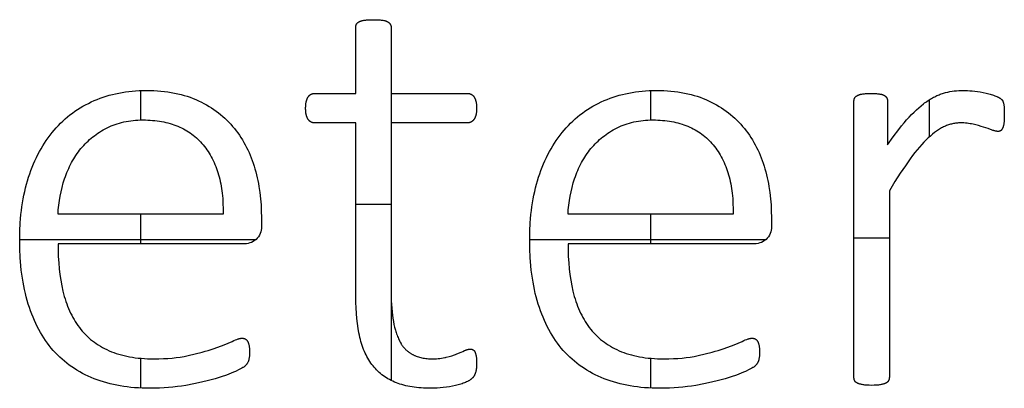
# Model space of a CAD drawing. Extents: x 8076 to 9265, y 828 to 1669.
# Drawn here: x 8615 to 8664, y 1593 to 1611 of the extents above; entities that cross this region are included whole.
import ezdxf

# ---------------------------------------------------------------- set-up
doc = ezdxf.new("R2010")
doc.units = 0
doc.layers.add('STANDARD', color=7, linetype='CONTINUOUS')

msp = doc.modelspace()

# ---------------------------------------------------------------- linework, layer by layer
at = {"layer": 'STANDARD'}
for p, q in [((8620.931, 1607.533), (8620.931, 1606.066)), ((8633.431, 1607.391), (8633.431, 1605.921)), ((8646.372, 1607.533), (8646.372, 1606.066)), ((8660.269, 1607.067), (8660.269, 1605.213)), ((8631.666, 1601.876), (8633.431, 1601.876)), ((8625.049, 1601.362), (8616.813, 1601.362)), ((8620.931, 1601.362), (8620.931, 1599.891)), ((8650.49, 1601.362), (8642.254, 1601.362)), ((8646.372, 1601.362), (8646.372, 1599.891)), ((8614.902, 1600.112), (8626.696, 1600.112)), ((8640.343, 1600.112), (8652.137, 1600.112)), ((8656.519, 1600.185), (8658.284, 1600.185)), ((8633.431, 1597.43), (8633.431, 1593.077)), ((8620.931, 1594.184), (8620.931, 1592.696)), ((8646.372, 1594.184), (8646.372, 1592.696))]:
    msp.add_line(p, q, dxfattribs=at)
for points in [[(8631.666, 1607.391), (8631.666, 1610.682), (8631.666, 1610.693), (8631.667, 1610.704), (8631.668, 1610.715), (8631.669, 1610.725), (8631.67, 1610.736), (8631.671, 1610.747), (8631.673, 1610.757), (8631.675, 1610.767), (8631.678, 1610.777), (8631.681, 1610.787), (8631.684, 1610.797), (8631.687, 1610.807), (8631.691, 1610.817), (8631.694, 1610.826), (8631.699, 1610.835), (8631.703, 1610.845), (8631.705, 1610.849), (8631.708, 1610.854), (8631.711, 1610.858), (8631.713, 1610.863), (8631.716, 1610.867), (8631.719, 1610.872), (8631.722, 1610.876), (8631.726, 1610.88), (8631.729, 1610.884), (8631.733, 1610.889), (8631.736, 1610.893), (8631.74, 1610.897), (8631.744, 1610.901), (8631.748, 1610.905), (8631.752, 1610.909), (8631.757, 1610.913), (8631.761, 1610.917), (8631.766, 1610.921), (8631.771, 1610.925), (8631.775, 1610.929), (8631.78, 1610.932), (8631.786, 1610.936), (8631.796, 1610.943), (8631.808, 1610.951), (8631.819, 1610.958), (8631.832, 1610.964), (8631.844, 1610.971), (8631.858, 1610.978), (8631.871, 1610.984), (8631.886, 1610.99), (8631.901, 1610.996), (8631.916, 1611.001), (8631.932, 1611.006), (8631.948, 1611.011), (8631.965, 1611.016), (8631.983, 1611.021), (8632.001, 1611.025), (8632.019, 1611.029), (8632.038, 1611.033), (8632.077, 1611.04), (8632.119, 1611.046), (8632.163, 1611.051), (8632.209, 1611.055), (8632.31, 1611.062), (8632.421, 1611.066), (8632.542, 1611.068), (8632.669, 1611.066), (8632.784, 1611.062), (8632.887, 1611.055), (8632.934, 1611.051), (8632.978, 1611.046), (8633.02, 1611.04), (8633.059, 1611.033), (8633.077, 1611.029), (8633.095, 1611.025), (8633.113, 1611.021), (8633.13, 1611.016), (8633.146, 1611.011), (8633.162, 1611.006), (8633.177, 1611.001), (8633.192, 1610.996), (8633.206, 1610.99), (8633.22, 1610.984), (8633.232, 1610.978), (8633.245, 1610.971), (8633.257, 1610.964), (8633.268, 1610.958), (8633.279, 1610.951), (8633.29, 1610.943), (8633.3, 1610.936), (8633.31, 1610.929), (8633.319, 1610.921), (8633.328, 1610.913), (8633.337, 1610.905), (8633.345, 1610.897), (8633.349, 1610.893), (8633.353, 1610.889), (8633.357, 1610.884), (8633.361, 1610.88), (8633.364, 1610.876), (8633.368, 1610.872), (8633.371, 1610.867), (8633.374, 1610.863), (8633.377, 1610.858), (8633.38, 1610.854), (8633.383, 1610.849), (8633.386, 1610.845), (8633.392, 1610.835), (8633.397, 1610.826), (8633.401, 1610.817), (8633.404, 1610.812), (8633.406, 1610.807), (8633.408, 1610.802), (8633.41, 1610.797), (8633.412, 1610.792), (8633.413, 1610.787), (8633.415, 1610.782), (8633.417, 1610.777), (8633.418, 1610.772), (8633.42, 1610.767), (8633.421, 1610.762), (8633.422, 1610.757), (8633.425, 1610.747), (8633.427, 1610.736), (8633.428, 1610.725), (8633.429, 1610.715), (8633.43, 1610.704), (8633.431, 1610.693), (8633.431, 1610.682), (8633.431, 1607.391)], [(8616.813, 1599.891), (8616.817, 1599.569), (8616.829, 1599.254), (8616.848, 1598.947), (8616.875, 1598.648), (8616.91, 1598.357), (8616.952, 1598.073), (8617.002, 1597.797), (8617.06, 1597.529), (8617.092, 1597.398), (8617.127, 1597.269), (8617.164, 1597.143), (8617.204, 1597.019), (8617.246, 1596.898), (8617.291, 1596.779), (8617.338, 1596.662), (8617.388, 1596.548), (8617.44, 1596.436), (8617.495, 1596.326), (8617.553, 1596.219), (8617.612, 1596.114), (8617.675, 1596.012), (8617.74, 1595.911), (8617.807, 1595.814), (8617.877, 1595.718), (8617.95, 1595.625), (8618.025, 1595.535), (8618.103, 1595.448), (8618.184, 1595.363), (8618.267, 1595.281), (8618.353, 1595.202), (8618.442, 1595.126), (8618.533, 1595.052), (8618.627, 1594.981), (8618.724, 1594.913), (8618.823, 1594.847), (8618.925, 1594.784), (8619.03, 1594.724), (8619.137, 1594.667), (8619.248, 1594.612), (8619.36, 1594.56), (8619.476, 1594.511), (8619.595, 1594.465), (8619.718, 1594.423), (8619.843, 1594.383), (8619.972, 1594.347), (8620.105, 1594.314), (8620.24, 1594.284), (8620.379, 1594.257), (8620.521, 1594.233), (8620.667, 1594.213), (8620.816, 1594.195), (8620.968, 1594.181), (8621.123, 1594.17), (8621.282, 1594.162), (8621.444, 1594.157), (8621.609, 1594.156), (8621.841, 1594.158), (8622.068, 1594.166), (8622.288, 1594.178), (8622.503, 1594.196), (8622.711, 1594.218), (8622.913, 1594.246), (8623.11, 1594.278), (8623.3, 1594.316), (8623.662, 1594.398), (8623.999, 1594.484), (8624.157, 1594.529), (8624.31, 1594.575), (8624.456, 1594.622), (8624.596, 1594.671), (8625.094, 1594.857), (8625.307, 1594.943), (8625.496, 1595.026), (8625.581, 1595.063), (8625.659, 1595.095), (8625.731, 1595.123), (8625.765, 1595.135), (8625.797, 1595.145), (8625.828, 1595.155), (8625.857, 1595.163), (8625.884, 1595.17), (8625.91, 1595.175), (8625.923, 1595.178), (8625.934, 1595.18), (8625.946, 1595.181), (8625.957, 1595.183), (8625.968, 1595.184), (8625.978, 1595.185), (8625.988, 1595.185), (8625.998, 1595.185), (8626.009, 1595.185), (8626.02, 1595.185), (8626.031, 1595.184), (8626.041, 1595.183), (8626.052, 1595.181), (8626.063, 1595.179), (8626.073, 1595.177), (8626.083, 1595.175), (8626.094, 1595.172), (8626.104, 1595.169), (8626.114, 1595.165), (8626.124, 1595.161), (8626.133, 1595.157), (8626.143, 1595.153), (8626.152, 1595.148), (8626.162, 1595.143), (8626.167, 1595.14), (8626.171, 1595.137), (8626.176, 1595.134), (8626.18, 1595.131), (8626.184, 1595.128), (8626.189, 1595.125), (8626.193, 1595.122), (8626.197, 1595.118), (8626.202, 1595.115), (8626.206, 1595.111), (8626.21, 1595.108), (8626.214, 1595.104), (8626.218, 1595.1), (8626.222, 1595.096), (8626.225, 1595.092), (8626.229, 1595.088), (8626.233, 1595.084), (8626.236, 1595.08), (8626.24, 1595.075), (8626.244, 1595.071), (8626.247, 1595.066), (8626.25, 1595.061), (8626.257, 1595.052), (8626.264, 1595.042), (8626.27, 1595.031), (8626.276, 1595.021), (8626.281, 1595.009), (8626.287, 1594.998), (8626.292, 1594.986), (8626.297, 1594.974), (8626.302, 1594.961), (8626.307, 1594.948), (8626.312, 1594.934), (8626.316, 1594.921), (8626.321, 1594.906), (8626.329, 1594.877), (8626.336, 1594.846), (8626.343, 1594.813), (8626.349, 1594.779), (8626.355, 1594.742), (8626.359, 1594.704), (8626.363, 1594.664), (8626.366, 1594.621), (8626.369, 1594.576), (8626.371, 1594.529), (8626.372, 1594.429), (8626.372, 1594.405), (8626.371, 1594.38), (8626.37, 1594.356), (8626.368, 1594.332), (8626.366, 1594.309), (8626.364, 1594.286), (8626.361, 1594.263), (8626.357, 1594.24), (8626.349, 1594.195), (8626.34, 1594.152), (8626.33, 1594.111), (8626.325, 1594.091), (8626.319, 1594.072), (8626.316, 1594.062), (8626.313, 1594.053), (8626.31, 1594.043), (8626.306, 1594.034), (8626.303, 1594.025), (8626.299, 1594.015), (8626.295, 1594.006), (8626.291, 1593.997), (8626.282, 1593.978), (8626.273, 1593.96), (8626.262, 1593.943), (8626.251, 1593.925), (8626.246, 1593.916), (8626.24, 1593.907), (8626.234, 1593.899), (8626.227, 1593.89), (8626.214, 1593.872), (8626.199, 1593.855), (8626.184, 1593.837), (8626.167, 1593.82), (8626.15, 1593.802), (8626.132, 1593.785), (8626.13, 1593.783), (8626.127, 1593.78), (8626.121, 1593.776), (8626.115, 1593.771), (8626.108, 1593.765), (8626.101, 1593.76), (8626.093, 1593.754), (8626.075, 1593.743), (8626.055, 1593.73), (8626.032, 1593.716), (8625.979, 1593.686), (8625.916, 1593.653), (8625.843, 1593.616), (8625.668, 1593.531), (8625.567, 1593.485), (8625.458, 1593.439), (8625.342, 1593.393), (8625.219, 1593.347), (8624.949, 1593.255), (8624.65, 1593.163), (8624.323, 1593.074), (8623.971, 1592.989), (8623.593, 1592.908), (8623.19, 1592.832), (8622.98, 1592.798), (8622.766, 1592.768), (8622.548, 1592.743), (8622.326, 1592.722), (8622.101, 1592.706), (8621.871, 1592.694), (8621.637, 1592.688), (8621.4, 1592.685), (8621.205, 1592.687), (8621.012, 1592.693), (8620.823, 1592.702), (8620.636, 1592.715), (8620.452, 1592.732), (8620.271, 1592.752), (8620.093, 1592.777), (8619.918, 1592.805), (8619.745, 1592.836), (8619.575, 1592.872), (8619.408, 1592.911), (8619.244, 1592.954), (8619.082, 1593.001), (8618.924, 1593.051), (8618.768, 1593.105), (8618.615, 1593.163), (8618.465, 1593.225), (8618.318, 1593.29), (8618.174, 1593.358), (8618.033, 1593.431), (8617.895, 1593.506), (8617.76, 1593.586), (8617.628, 1593.668), (8617.499, 1593.755), (8617.373, 1593.845), (8617.25, 1593.938), (8617.131, 1594.035), (8617.014, 1594.136), (8616.9, 1594.24), (8616.79, 1594.348), (8616.682, 1594.459), (8616.578, 1594.574), (8616.476, 1594.692), (8616.378, 1594.814), (8616.283, 1594.94), (8616.191, 1595.068), (8616.102, 1595.201), (8616.016, 1595.337), (8615.933, 1595.476), (8615.853, 1595.619), (8615.777, 1595.765), (8615.703, 1595.915), (8615.633, 1596.069), (8615.566, 1596.225), (8615.502, 1596.386), (8615.441, 1596.55), (8615.383, 1596.717), (8615.328, 1596.888), (8615.276, 1597.062), (8615.228, 1597.24), (8615.183, 1597.421), (8615.141, 1597.606), (8615.103, 1597.794), (8615.068, 1597.985), (8615.036, 1598.18), (8615.008, 1598.379), (8614.983, 1598.58), (8614.961, 1598.786), (8614.928, 1599.206), (8614.908, 1599.641), (8614.902, 1600.089), (8614.908, 1600.519), (8614.929, 1600.938), (8614.945, 1601.143), (8614.964, 1601.346), (8614.987, 1601.545), (8615.013, 1601.742), (8615.042, 1601.936), (8615.075, 1602.127), (8615.112, 1602.315), (8615.152, 1602.501), (8615.195, 1602.683), (8615.242, 1602.863), (8615.292, 1603.04), (8615.346, 1603.214), (8615.403, 1603.385), (8615.463, 1603.552), (8615.526, 1603.717), (8615.592, 1603.878), (8615.661, 1604.036), (8615.733, 1604.191), (8615.808, 1604.342), (8615.886, 1604.49), (8615.967, 1604.635), (8616.051, 1604.777), (8616.138, 1604.915), (8616.228, 1605.051), (8616.321, 1605.182), (8616.417, 1605.311), (8616.516, 1605.437), (8616.618, 1605.559), (8616.723, 1605.677), (8616.83, 1605.792), (8616.94, 1605.904), (8617.053, 1606.012), (8617.168, 1606.117), (8617.286, 1606.217), (8617.407, 1606.315), (8617.53, 1606.409), (8617.656, 1606.499), (8617.785, 1606.585), (8617.916, 1606.668), (8618.05, 1606.748), (8618.187, 1606.824), (8618.326, 1606.896), (8618.468, 1606.965), (8618.612, 1607.03), (8618.759, 1607.092), (8618.908, 1607.149), (8619.059, 1607.203), (8619.212, 1607.253), (8619.368, 1607.298), (8619.525, 1607.34), (8619.684, 1607.377), (8619.845, 1607.411), (8620.009, 1607.441), (8620.174, 1607.467), (8620.341, 1607.489), (8620.511, 1607.506), (8620.682, 1607.52), (8620.856, 1607.53), (8621.031, 1607.536), (8621.209, 1607.538), (8621.399, 1607.536), (8621.586, 1607.53), (8621.769, 1607.52), (8621.948, 1607.506), (8622.124, 1607.488), (8622.297, 1607.466), (8622.466, 1607.44), (8622.631, 1607.41), (8622.793, 1607.376), (8622.952, 1607.338), (8623.107, 1607.295), (8623.258, 1607.249), (8623.406, 1607.199), (8623.55, 1607.145), (8623.691, 1607.087), (8623.828, 1607.025), (8623.963, 1606.959), (8624.094, 1606.891), (8624.222, 1606.82), (8624.347, 1606.746), (8624.469, 1606.669), (8624.588, 1606.589), (8624.704, 1606.507), (8624.817, 1606.422), (8624.927, 1606.334), (8625.034, 1606.244), (8625.138, 1606.15), (8625.239, 1606.054), (8625.337, 1605.955), (8625.432, 1605.853), (8625.524, 1605.749), (8625.613, 1605.641), (8625.699, 1605.532), (8625.782, 1605.42), (8625.862, 1605.305), (8625.939, 1605.189), (8626.013, 1605.071), (8626.085, 1604.95), (8626.153, 1604.827), (8626.218, 1604.702), (8626.281, 1604.575), (8626.341, 1604.446), (8626.397, 1604.314), (8626.451, 1604.18), (8626.502, 1604.045), (8626.55, 1603.906), (8626.594, 1603.766), (8626.636, 1603.624), (8626.676, 1603.48), (8626.712, 1603.335), (8626.746, 1603.189), (8626.778, 1603.042), (8626.807, 1602.895), (8626.834, 1602.746), (8626.879, 1602.445), (8626.915, 1602.141), (8626.94, 1601.833), (8626.955, 1601.521), (8626.96, 1601.205), (8626.96, 1600.842)], [(8631.666, 1605.921), (8629.621, 1605.921), (8629.608, 1605.921), (8629.595, 1605.921), (8629.582, 1605.922), (8629.57, 1605.923), (8629.557, 1605.925), (8629.545, 1605.927), (8629.533, 1605.929), (8629.521, 1605.932), (8629.509, 1605.935), (8629.498, 1605.938), (8629.486, 1605.942), (8629.475, 1605.946), (8629.464, 1605.95), (8629.453, 1605.955), (8629.443, 1605.96), (8629.432, 1605.966), (8629.422, 1605.972), (8629.412, 1605.978), (8629.402, 1605.985), (8629.392, 1605.991), (8629.382, 1605.999), (8629.373, 1606.006), (8629.364, 1606.014), (8629.355, 1606.023), (8629.346, 1606.031), (8629.337, 1606.04), (8629.328, 1606.05), (8629.32, 1606.06), (8629.312, 1606.07), (8629.304, 1606.08), (8629.296, 1606.091), (8629.288, 1606.102), (8629.281, 1606.114), (8629.273, 1606.125), (8629.266, 1606.138), (8629.259, 1606.15), (8629.253, 1606.163), (8629.247, 1606.177), (8629.241, 1606.19), (8629.235, 1606.204), (8629.229, 1606.219), (8629.224, 1606.233), (8629.219, 1606.249), (8629.214, 1606.264), (8629.209, 1606.28), (8629.205, 1606.296), (8629.201, 1606.313), (8629.197, 1606.33), (8629.19, 1606.364), (8629.183, 1606.401), (8629.178, 1606.439), (8629.174, 1606.478), (8629.171, 1606.518), (8629.168, 1606.56), (8629.167, 1606.604), (8629.166, 1606.649), (8629.167, 1606.695), (8629.168, 1606.74), (8629.17, 1606.783), (8629.174, 1606.825), (8629.178, 1606.865), (8629.183, 1606.904), (8629.189, 1606.941), (8629.196, 1606.976), (8629.2, 1606.994), (8629.204, 1607.01), (8629.208, 1607.027), (8629.213, 1607.043), (8629.218, 1607.059), (8629.223, 1607.074), (8629.228, 1607.089), (8629.234, 1607.104), (8629.24, 1607.119), (8629.246, 1607.133), (8629.252, 1607.146), (8629.258, 1607.16), (8629.265, 1607.173), (8629.272, 1607.185), (8629.279, 1607.198), (8629.287, 1607.21), (8629.295, 1607.221), (8629.302, 1607.232), (8629.311, 1607.243), (8629.319, 1607.254), (8629.327, 1607.264), (8629.336, 1607.273), (8629.345, 1607.282), (8629.354, 1607.291), (8629.363, 1607.3), (8629.372, 1607.308), (8629.381, 1607.315), (8629.386, 1607.319), (8629.391, 1607.322), (8629.396, 1607.326), (8629.401, 1607.329), (8629.406, 1607.333), (8629.411, 1607.336), (8629.416, 1607.339), (8629.421, 1607.342), (8629.426, 1607.345), (8629.432, 1607.347), (8629.442, 1607.353), (8629.453, 1607.358), (8629.464, 1607.362), (8629.475, 1607.367), (8629.486, 1607.37), (8629.498, 1607.374), (8629.509, 1607.377), (8629.521, 1607.38), (8629.533, 1607.383), (8629.545, 1607.385), (8629.557, 1607.387), (8629.57, 1607.388), (8629.582, 1607.39), (8629.595, 1607.39), (8629.608, 1607.391), (8629.621, 1607.391), (8631.666, 1607.391)], [(8633.431, 1607.391), (8637.238, 1607.391), (8637.252, 1607.391), (8637.265, 1607.39), (8637.278, 1607.39), (8637.291, 1607.388), (8637.303, 1607.387), (8637.316, 1607.385), (8637.328, 1607.383), (8637.34, 1607.38), (8637.352, 1607.377), (8637.364, 1607.374), (8637.375, 1607.37), (8637.386, 1607.367), (8637.397, 1607.362), (8637.408, 1607.358), (8637.419, 1607.353), (8637.429, 1607.347), (8637.434, 1607.345), (8637.439, 1607.342), (8637.444, 1607.339), (8637.449, 1607.336), (8637.454, 1607.333), (8637.459, 1607.329), (8637.464, 1607.326), (8637.469, 1607.322), (8637.479, 1607.315), (8637.488, 1607.308), (8637.497, 1607.3), (8637.506, 1607.291), (8637.515, 1607.282), (8637.524, 1607.273), (8637.533, 1607.264), (8637.541, 1607.254), (8637.549, 1607.243), (8637.557, 1607.232), (8637.565, 1607.221), (8637.573, 1607.21), (8637.58, 1607.198), (8637.587, 1607.185), (8637.595, 1607.173), (8637.601, 1607.16), (8637.608, 1607.146), (8637.614, 1607.133), (8637.62, 1607.119), (8637.626, 1607.104), (8637.632, 1607.089), (8637.637, 1607.074), (8637.642, 1607.059), (8637.647, 1607.043), (8637.652, 1607.027), (8637.656, 1607.01), (8637.661, 1606.994), (8637.665, 1606.976), (8637.672, 1606.941), (8637.678, 1606.904), (8637.684, 1606.865), (8637.688, 1606.825), (8637.691, 1606.783), (8637.694, 1606.74), (8637.695, 1606.695), (8637.696, 1606.649), (8637.695, 1606.604), (8637.694, 1606.56), (8637.691, 1606.518), (8637.688, 1606.478), (8637.683, 1606.439), (8637.677, 1606.401), (8637.671, 1606.364), (8637.667, 1606.347), (8637.663, 1606.33), (8637.659, 1606.313), (8637.655, 1606.296), (8637.65, 1606.28), (8637.645, 1606.264), (8637.64, 1606.249), (8637.634, 1606.233), (8637.629, 1606.219), (8637.623, 1606.204), (8637.616, 1606.19), (8637.61, 1606.177), (8637.603, 1606.163), (8637.596, 1606.15), (8637.589, 1606.138), (8637.582, 1606.125), (8637.574, 1606.114), (8637.566, 1606.102), (8637.558, 1606.091), (8637.549, 1606.08), (8637.541, 1606.07), (8637.532, 1606.06), (8637.524, 1606.05), (8637.515, 1606.04), (8637.506, 1606.031), (8637.497, 1606.023), (8637.487, 1606.014), (8637.478, 1606.006), (8637.469, 1605.999), (8637.459, 1605.991), (8637.449, 1605.985), (8637.439, 1605.978), (8637.429, 1605.972), (8637.419, 1605.966), (8637.409, 1605.96), (8637.398, 1605.955), (8637.388, 1605.95), (8637.377, 1605.946), (8637.366, 1605.942), (8637.355, 1605.938), (8637.344, 1605.935), (8637.333, 1605.932), (8637.322, 1605.929), (8637.31, 1605.927), (8637.299, 1605.925), (8637.287, 1605.923), (8637.275, 1605.922), (8637.263, 1605.921), (8637.251, 1605.921), (8637.238, 1605.921), (8633.431, 1605.921)], [(8642.254, 1599.891), (8642.258, 1599.569), (8642.27, 1599.254), (8642.289, 1598.947), (8642.316, 1598.648), (8642.351, 1598.357), (8642.393, 1598.073), (8642.444, 1597.797), (8642.501, 1597.529), (8642.534, 1597.398), (8642.568, 1597.269), (8642.605, 1597.143), (8642.645, 1597.019), (8642.687, 1596.898), (8642.732, 1596.779), (8642.779, 1596.662), (8642.829, 1596.548), (8642.882, 1596.436), (8642.936, 1596.326), (8642.994, 1596.219), (8643.054, 1596.114), (8643.116, 1596.012), (8643.181, 1595.911), (8643.248, 1595.814), (8643.318, 1595.718), (8643.391, 1595.625), (8643.466, 1595.535), (8643.544, 1595.448), (8643.625, 1595.363), (8643.708, 1595.281), (8643.794, 1595.202), (8643.883, 1595.126), (8643.974, 1595.052), (8644.068, 1594.981), (8644.165, 1594.913), (8644.264, 1594.847), (8644.366, 1594.784), (8644.471, 1594.724), (8644.579, 1594.667), (8644.689, 1594.612), (8644.802, 1594.56), (8644.917, 1594.511), (8645.037, 1594.465), (8645.159, 1594.423), (8645.285, 1594.383), (8645.414, 1594.347), (8645.546, 1594.314), (8645.681, 1594.284), (8645.82, 1594.257), (8645.963, 1594.233), (8646.108, 1594.213), (8646.257, 1594.195), (8646.409, 1594.181), (8646.564, 1594.17), (8646.723, 1594.162), (8646.885, 1594.157), (8647.05, 1594.156), (8647.282, 1594.158), (8647.509, 1594.166), (8647.729, 1594.178), (8647.944, 1594.196), (8648.152, 1594.218), (8648.355, 1594.246), (8648.551, 1594.278), (8648.741, 1594.316), (8649.103, 1594.398), (8649.44, 1594.484), (8649.599, 1594.529), (8649.751, 1594.575), (8649.897, 1594.622), (8650.037, 1594.671), (8650.535, 1594.857), (8650.748, 1594.943), (8650.937, 1595.026), (8651.022, 1595.063), (8651.1, 1595.095), (8651.173, 1595.123), (8651.206, 1595.135), (8651.239, 1595.145), (8651.269, 1595.155), (8651.298, 1595.163), (8651.326, 1595.17), (8651.351, 1595.175), (8651.364, 1595.178), (8651.376, 1595.18), (8651.387, 1595.181), (8651.398, 1595.183), (8651.409, 1595.184), (8651.419, 1595.185), (8651.429, 1595.185), (8651.439, 1595.185), (8651.45, 1595.185), (8651.461, 1595.185), (8651.472, 1595.184), (8651.483, 1595.183), (8651.493, 1595.181), (8651.504, 1595.179), (8651.514, 1595.177), (8651.525, 1595.175), (8651.535, 1595.172), (8651.545, 1595.169), (8651.555, 1595.165), (8651.565, 1595.161), (8651.575, 1595.157), (8651.584, 1595.153), (8651.594, 1595.148), (8651.603, 1595.143), (8651.608, 1595.14), (8651.612, 1595.137), (8651.617, 1595.134), (8651.621, 1595.131), (8651.626, 1595.128), (8651.63, 1595.125), (8651.634, 1595.122), (8651.639, 1595.118), (8651.643, 1595.115), (8651.647, 1595.111), (8651.651, 1595.108), (8651.655, 1595.104), (8651.659, 1595.1), (8651.663, 1595.096), (8651.667, 1595.092), (8651.67, 1595.088), (8651.674, 1595.084), (8651.678, 1595.08), (8651.681, 1595.075), (8651.685, 1595.071), (8651.688, 1595.066), (8651.692, 1595.061), (8651.698, 1595.052), (8651.705, 1595.042), (8651.711, 1595.031), (8651.717, 1595.021), (8651.723, 1595.009), (8651.728, 1594.998), (8651.733, 1594.986), (8651.739, 1594.974), (8651.744, 1594.961), (8651.748, 1594.948), (8651.753, 1594.934), (8651.758, 1594.921), (8651.762, 1594.906), (8651.77, 1594.877), (8651.777, 1594.846), (8651.784, 1594.813), (8651.79, 1594.779), (8651.796, 1594.742), (8651.8, 1594.704), (8651.804, 1594.664), (8651.808, 1594.621), (8651.81, 1594.576), (8651.812, 1594.529), (8651.813, 1594.429), (8651.813, 1594.405), (8651.812, 1594.38), (8651.811, 1594.356), (8651.81, 1594.332), (8651.807, 1594.309), (8651.805, 1594.286), (8651.802, 1594.263), (8651.798, 1594.24), (8651.79, 1594.195), (8651.781, 1594.152), (8651.771, 1594.111), (8651.766, 1594.091), (8651.76, 1594.072), (8651.758, 1594.062), (8651.754, 1594.053), (8651.751, 1594.043), (8651.748, 1594.034), (8651.744, 1594.025), (8651.74, 1594.015), (8651.736, 1594.006), (8651.732, 1593.997), (8651.723, 1593.978), (8651.714, 1593.96), (8651.704, 1593.943), (8651.693, 1593.925), (8651.687, 1593.916), (8651.681, 1593.907), (8651.675, 1593.899), (8651.668, 1593.89), (8651.655, 1593.872), (8651.64, 1593.855), (8651.625, 1593.837), (8651.609, 1593.82), (8651.591, 1593.802), (8651.573, 1593.785), (8651.571, 1593.783), (8651.568, 1593.78), (8651.563, 1593.776), (8651.556, 1593.771), (8651.55, 1593.765), (8651.542, 1593.76), (8651.534, 1593.754), (8651.516, 1593.743), (8651.496, 1593.73), (8651.473, 1593.716), (8651.42, 1593.686), (8651.357, 1593.653), (8651.284, 1593.616), (8651.109, 1593.531), (8651.008, 1593.485), (8650.899, 1593.439), (8650.783, 1593.393), (8650.66, 1593.347), (8650.39, 1593.255), (8650.091, 1593.163), (8649.764, 1593.074), (8649.412, 1592.989), (8649.034, 1592.908), (8648.631, 1592.832), (8648.421, 1592.798), (8648.207, 1592.768), (8647.989, 1592.743), (8647.767, 1592.722), (8647.542, 1592.706), (8647.312, 1592.694), (8647.078, 1592.688), (8646.841, 1592.685), (8646.646, 1592.687), (8646.454, 1592.693), (8646.264, 1592.702), (8646.077, 1592.715), (8645.894, 1592.732), (8645.713, 1592.752), (8645.534, 1592.777), (8645.359, 1592.805), (8645.186, 1592.836), (8645.016, 1592.872), (8644.849, 1592.911), (8644.685, 1592.954), (8644.524, 1593.001), (8644.365, 1593.051), (8644.209, 1593.105), (8644.056, 1593.163), (8643.906, 1593.225), (8643.759, 1593.29), (8643.615, 1593.358), (8643.474, 1593.431), (8643.336, 1593.506), (8643.201, 1593.586), (8643.069, 1593.668), (8642.94, 1593.755), (8642.814, 1593.845), (8642.692, 1593.938), (8642.572, 1594.035), (8642.455, 1594.136), (8642.342, 1594.24), (8642.231, 1594.348), (8642.123, 1594.459), (8642.019, 1594.574), (8641.918, 1594.692), (8641.819, 1594.814), (8641.724, 1594.94), (8641.632, 1595.068), (8641.543, 1595.201), (8641.457, 1595.337), (8641.374, 1595.476), (8641.295, 1595.619), (8641.218, 1595.765), (8641.145, 1595.915), (8641.074, 1596.069), (8641.007, 1596.225), (8640.943, 1596.386), (8640.882, 1596.55), (8640.824, 1596.717), (8640.769, 1596.888), (8640.717, 1597.062), (8640.669, 1597.24), (8640.624, 1597.421), (8640.582, 1597.606), (8640.544, 1597.794), (8640.509, 1597.985), (8640.478, 1598.18), (8640.449, 1598.379), (8640.424, 1598.58), (8640.403, 1598.786), (8640.369, 1599.206), (8640.349, 1599.641), (8640.343, 1600.089), (8640.35, 1600.519), (8640.371, 1600.938), (8640.386, 1601.143), (8640.405, 1601.346), (8640.428, 1601.545), (8640.454, 1601.742), (8640.483, 1601.936), (8640.516, 1602.127), (8640.553, 1602.315), (8640.593, 1602.501), (8640.636, 1602.683), (8640.683, 1602.863), (8640.734, 1603.04), (8640.787, 1603.214), (8640.844, 1603.385), (8640.904, 1603.552), (8640.968, 1603.717), (8641.034, 1603.878), (8641.103, 1604.036), (8641.175, 1604.191), (8641.25, 1604.342), (8641.328, 1604.49), (8641.409, 1604.635), (8641.493, 1604.777), (8641.58, 1604.915), (8641.669, 1605.051), (8641.762, 1605.182), (8641.858, 1605.311), (8641.957, 1605.437), (8642.059, 1605.559), (8642.164, 1605.677), (8642.271, 1605.792), (8642.381, 1605.904), (8642.494, 1606.012), (8642.609, 1606.117), (8642.727, 1606.217), (8642.848, 1606.315), (8642.971, 1606.409), (8643.097, 1606.499), (8643.226, 1606.585), (8643.357, 1606.668), (8643.491, 1606.748), (8643.628, 1606.824), (8643.767, 1606.896), (8643.909, 1606.965), (8644.054, 1607.03), (8644.201, 1607.092), (8644.35, 1607.149), (8644.501, 1607.203), (8644.654, 1607.253), (8644.809, 1607.298), (8644.966, 1607.34), (8645.125, 1607.377), (8645.286, 1607.411), (8645.45, 1607.441), (8645.615, 1607.467), (8645.782, 1607.489), (8645.952, 1607.506), (8646.123, 1607.52), (8646.297, 1607.53), (8646.473, 1607.536), (8646.65, 1607.538), (8646.84, 1607.536), (8647.027, 1607.53), (8647.21, 1607.52), (8647.389, 1607.506), (8647.566, 1607.488), (8647.738, 1607.466), (8647.907, 1607.44), (8648.073, 1607.41), (8648.234, 1607.376), (8648.393, 1607.338), (8648.548, 1607.295), (8648.699, 1607.249), (8648.847, 1607.199), (8648.991, 1607.145), (8649.132, 1607.087), (8649.27, 1607.025), (8649.404, 1606.959), (8649.535, 1606.891), (8649.663, 1606.82), (8649.788, 1606.746), (8649.91, 1606.669), (8650.029, 1606.589), (8650.145, 1606.507), (8650.258, 1606.422), (8650.368, 1606.334), (8650.475, 1606.244), (8650.579, 1606.15), (8650.68, 1606.054), (8650.778, 1605.955), (8650.873, 1605.853), (8650.965, 1605.749), (8651.054, 1605.641), (8651.14, 1605.532), (8651.223, 1605.42), (8651.303, 1605.305), (8651.38, 1605.189), (8651.454, 1605.071), (8651.526, 1604.95), (8651.594, 1604.827), (8651.66, 1604.702), (8651.722, 1604.575), (8651.782, 1604.446), (8651.838, 1604.314), (8651.892, 1604.18), (8651.943, 1604.045), (8651.991, 1603.906), (8652.036, 1603.766), (8652.078, 1603.624), (8652.117, 1603.48), (8652.153, 1603.335), (8652.188, 1603.189), (8652.219, 1603.042), (8652.248, 1602.895), (8652.275, 1602.746), (8652.321, 1602.445), (8652.356, 1602.141), (8652.381, 1601.833), (8652.396, 1601.521), (8652.402, 1601.205), (8652.402, 1600.842)], [(8658.284, 1602.538), (8658.284, 1593.228), (8658.284, 1593.216), (8658.283, 1593.205), (8658.282, 1593.194), (8658.281, 1593.183), (8658.28, 1593.172), (8658.278, 1593.161), (8658.275, 1593.15), (8658.273, 1593.14), (8658.27, 1593.129), (8658.266, 1593.119), (8658.263, 1593.109), (8658.259, 1593.099), (8658.254, 1593.089), (8658.25, 1593.079), (8658.245, 1593.069), (8658.239, 1593.06), (8658.236, 1593.055), (8658.233, 1593.05), (8658.23, 1593.046), (8658.227, 1593.041), (8658.224, 1593.037), (8658.22, 1593.032), (8658.217, 1593.028), (8658.213, 1593.024), (8658.21, 1593.019), (8658.206, 1593.015), (8658.202, 1593.011), (8658.198, 1593.007), (8658.194, 1593.003), (8658.19, 1592.999), (8658.186, 1592.995), (8658.181, 1592.991), (8658.177, 1592.988), (8658.172, 1592.984), (8658.168, 1592.98), (8658.163, 1592.977), (8658.158, 1592.973), (8658.153, 1592.97), (8658.143, 1592.963), (8658.132, 1592.956), (8658.121, 1592.95), (8658.11, 1592.944), (8658.098, 1592.938), (8658.085, 1592.932), (8658.072, 1592.927), (8658.059, 1592.921), (8658.045, 1592.916), (8658.03, 1592.911), (8658.015, 1592.906), (8657.983, 1592.896), (8657.948, 1592.887), (8657.912, 1592.878), (8657.873, 1592.87), (8657.831, 1592.862), (8657.787, 1592.855), (8657.74, 1592.849), (8657.69, 1592.844), (8657.637, 1592.84), (8657.581, 1592.836), (8657.522, 1592.834), (8657.395, 1592.832), (8657.273, 1592.834), (8657.217, 1592.836), (8657.163, 1592.84), (8657.111, 1592.844), (8657.062, 1592.849), (8657.016, 1592.855), (8656.972, 1592.862), (8656.93, 1592.87), (8656.891, 1592.878), (8656.854, 1592.887), (8656.818, 1592.896), (8656.785, 1592.906), (8656.754, 1592.916), (8656.739, 1592.921), (8656.724, 1592.927), (8656.711, 1592.932), (8656.697, 1592.938), (8656.684, 1592.944), (8656.672, 1592.95), (8656.66, 1592.956), (8656.655, 1592.96), (8656.649, 1592.963), (8656.644, 1592.966), (8656.639, 1592.97), (8656.633, 1592.973), (8656.628, 1592.977), (8656.624, 1592.98), (8656.619, 1592.984), (8656.614, 1592.988), (8656.61, 1592.991), (8656.605, 1592.995), (8656.601, 1592.999), (8656.597, 1593.003), (8656.593, 1593.007), (8656.589, 1593.011), (8656.586, 1593.015), (8656.582, 1593.019), (8656.579, 1593.024), (8656.575, 1593.028), (8656.572, 1593.032), (8656.569, 1593.037), (8656.566, 1593.041), (8656.563, 1593.046), (8656.561, 1593.05), (8656.558, 1593.055), (8656.556, 1593.06), (8656.552, 1593.069), (8656.547, 1593.079), (8656.543, 1593.089), (8656.54, 1593.099), (8656.537, 1593.109), (8656.534, 1593.119), (8656.531, 1593.129), (8656.528, 1593.14), (8656.526, 1593.15), (8656.524, 1593.161), (8656.523, 1593.172), (8656.521, 1593.183), (8656.52, 1593.194), (8656.52, 1593.205), (8656.519, 1593.216), (8656.519, 1593.228), (8656.519, 1606.996), (8656.519, 1607.007), (8656.52, 1607.019), (8656.52, 1607.03), (8656.521, 1607.041), (8656.523, 1607.052), (8656.524, 1607.063), (8656.526, 1607.073), (8656.528, 1607.084), (8656.531, 1607.094), (8656.534, 1607.105), (8656.537, 1607.115), (8656.54, 1607.125), (8656.543, 1607.135), (8656.547, 1607.144), (8656.552, 1607.154), (8656.556, 1607.164), (8656.558, 1607.168), (8656.561, 1607.173), (8656.563, 1607.178), (8656.566, 1607.182), (8656.569, 1607.187), (8656.572, 1607.191), (8656.575, 1607.196), (8656.579, 1607.2), (8656.582, 1607.204), (8656.586, 1607.209), (8656.589, 1607.213), (8656.593, 1607.217), (8656.597, 1607.221), (8656.601, 1607.226), (8656.605, 1607.23), (8656.61, 1607.234), (8656.614, 1607.238), (8656.619, 1607.242), (8656.624, 1607.246), (8656.628, 1607.249), (8656.633, 1607.253), (8656.639, 1607.257), (8656.649, 1607.264), (8656.66, 1607.272), (8656.672, 1607.279), (8656.684, 1607.286), (8656.697, 1607.292), (8656.711, 1607.299), (8656.724, 1607.305), (8656.738, 1607.311), (8656.753, 1607.317), (8656.768, 1607.322), (8656.783, 1607.328), (8656.798, 1607.333), (8656.814, 1607.338), (8656.831, 1607.342), (8656.848, 1607.347), (8656.865, 1607.351), (8656.883, 1607.355), (8656.919, 1607.362), (8656.957, 1607.368), (8656.997, 1607.374), (8657.041, 1607.378), (8657.087, 1607.382), (8657.136, 1607.385), (8657.245, 1607.39), (8657.365, 1607.391), (8657.485, 1607.39), (8657.593, 1607.385), (8657.644, 1607.382), (8657.691, 1607.378), (8657.736, 1607.374), (8657.778, 1607.368), (8657.818, 1607.362), (8657.837, 1607.358), (8657.855, 1607.355), (8657.873, 1607.351), (8657.89, 1607.347), (8657.907, 1607.342), (8657.923, 1607.338), (8657.939, 1607.333), (8657.954, 1607.328), (8657.968, 1607.322), (8657.982, 1607.317), (8657.995, 1607.311), (8658.008, 1607.305), (8658.02, 1607.299), (8658.025, 1607.296), (8658.031, 1607.292), (8658.042, 1607.286), (8658.053, 1607.279), (8658.063, 1607.272), (8658.073, 1607.264), (8658.082, 1607.257), (8658.091, 1607.249), (8658.095, 1607.246), (8658.099, 1607.242), (8658.104, 1607.238), (8658.108, 1607.234), (8658.111, 1607.23), (8658.115, 1607.226), (8658.119, 1607.221), (8658.123, 1607.217), (8658.126, 1607.213), (8658.129, 1607.209), (8658.133, 1607.204), (8658.136, 1607.2), (8658.139, 1607.196), (8658.142, 1607.191), (8658.145, 1607.187), (8658.148, 1607.182), (8658.15, 1607.178), (8658.153, 1607.173), (8658.155, 1607.168), (8658.158, 1607.164), (8658.162, 1607.154), (8658.166, 1607.144), (8658.17, 1607.135), (8658.174, 1607.125), (8658.177, 1607.115), (8658.18, 1607.105), (8658.183, 1607.094), (8658.185, 1607.084), (8658.187, 1607.073), (8658.189, 1607.063), (8658.191, 1607.052), (8658.192, 1607.041), (8658.193, 1607.03), (8658.194, 1607.019), (8658.194, 1607.007), (8658.194, 1606.996), (8658.194, 1604.82)], [(8658.194, 1604.82), (8658.481, 1605.23), (8658.756, 1605.598), (8658.889, 1605.767), (8659.019, 1605.925), (8659.147, 1606.073), (8659.272, 1606.21), (8659.395, 1606.339), (8659.516, 1606.46), (8659.636, 1606.573), (8659.755, 1606.68), (8659.872, 1606.779), (8659.988, 1606.871), (8660.045, 1606.914), (8660.102, 1606.955), (8660.159, 1606.995), (8660.215, 1607.033), (8660.327, 1607.103), (8660.383, 1607.136), (8660.438, 1607.168), (8660.494, 1607.198), (8660.549, 1607.227), (8660.604, 1607.254), (8660.659, 1607.28), (8660.714, 1607.304), (8660.768, 1607.327), (8660.823, 1607.348), (8660.877, 1607.368), (8660.931, 1607.386), (8660.985, 1607.403), (8661.038, 1607.419), (8661.092, 1607.432), (8661.199, 1607.457), (8661.307, 1607.479), (8661.415, 1607.497), (8661.524, 1607.512), (8661.634, 1607.523), (8661.745, 1607.532), (8661.856, 1607.537), (8661.967, 1607.538), (8662.069, 1607.537), (8662.177, 1607.533), (8662.293, 1607.526), (8662.416, 1607.516), (8662.546, 1607.503), (8662.68, 1607.485), (8662.819, 1607.463), (8662.963, 1607.436), (8663.106, 1607.405), (8663.241, 1607.372), (8663.306, 1607.354), (8663.369, 1607.336), (8663.429, 1607.317), (8663.488, 1607.297), (8663.544, 1607.277), (8663.596, 1607.258), (8663.642, 1607.239), (8663.685, 1607.22), (8663.704, 1607.211), (8663.723, 1607.202), (8663.74, 1607.193), (8663.756, 1607.185), (8663.771, 1607.176), (8663.785, 1607.168), (8663.798, 1607.159), (8663.804, 1607.155), (8663.81, 1607.151), (8663.832, 1607.135), (8663.851, 1607.119), (8663.86, 1607.112), (8663.869, 1607.104), (8663.877, 1607.097), (8663.885, 1607.089), (8663.892, 1607.082), (8663.899, 1607.075), (8663.905, 1607.068), (8663.911, 1607.061), (8663.916, 1607.054), (8663.919, 1607.051), (8663.921, 1607.048), (8663.923, 1607.045), (8663.926, 1607.041), (8663.928, 1607.038), (8663.93, 1607.035), (8663.933, 1607.029), (8663.937, 1607.022), (8663.94, 1607.015), (8663.944, 1607.008), (8663.947, 1607), (8663.951, 1606.993), (8663.957, 1606.977), (8663.964, 1606.96), (8663.97, 1606.942), (8663.976, 1606.924), (8663.981, 1606.904), (8663.984, 1606.894), (8663.987, 1606.883), (8663.991, 1606.86), (8663.996, 1606.836), (8664, 1606.809), (8664.003, 1606.781), (8664.006, 1606.751), (8664.011, 1606.686), (8664.015, 1606.612), (8664.017, 1606.528), (8664.019, 1606.33)], [(8664.019, 1606.33), (8664.018, 1606.223), (8664.015, 1606.125), (8664.011, 1606.035), (8664.004, 1605.954), (8664, 1605.916), (8663.995, 1605.88), (8663.99, 1605.846), (8663.984, 1605.813), (8663.977, 1605.782), (8663.973, 1605.768), (8663.969, 1605.754), (8663.965, 1605.74), (8663.961, 1605.726), (8663.956, 1605.714), (8663.951, 1605.701), (8663.947, 1605.689), (8663.942, 1605.677), (8663.937, 1605.666), (8663.932, 1605.655), (8663.926, 1605.644), (8663.921, 1605.634), (8663.916, 1605.624), (8663.91, 1605.615), (8663.904, 1605.605), (8663.899, 1605.597), (8663.893, 1605.588), (8663.887, 1605.58), (8663.881, 1605.572), (8663.875, 1605.564), (8663.868, 1605.557), (8663.862, 1605.551), (8663.859, 1605.547), (8663.855, 1605.544), (8663.852, 1605.541), (8663.848, 1605.538), (8663.845, 1605.535), (8663.841, 1605.533), (8663.837, 1605.53), (8663.834, 1605.527), (8663.83, 1605.525), (8663.826, 1605.523), (8663.822, 1605.52), (8663.818, 1605.518), (8663.814, 1605.516), (8663.809, 1605.514), (8663.805, 1605.513), (8663.801, 1605.511), (8663.796, 1605.509), (8663.792, 1605.508), (8663.787, 1605.506), (8663.782, 1605.505), (8663.778, 1605.504), (8663.773, 1605.503), (8663.768, 1605.502), (8663.763, 1605.501), (8663.758, 1605.5), (8663.753, 1605.5), (8663.748, 1605.499), (8663.742, 1605.499), (8663.737, 1605.498), (8663.732, 1605.498), (8663.726, 1605.498), (8663.72, 1605.498), (8663.703, 1605.498), (8663.686, 1605.499), (8663.668, 1605.5), (8663.65, 1605.502), (8663.631, 1605.504), (8663.613, 1605.507), (8663.593, 1605.511), (8663.574, 1605.515), (8663.554, 1605.519), (8663.534, 1605.524), (8663.513, 1605.53), (8663.493, 1605.536), (8663.471, 1605.542), (8663.45, 1605.55), (8663.406, 1605.566), (8663.211, 1605.635), (8662.986, 1605.709), (8662.863, 1605.747), (8662.735, 1605.783), (8662.461, 1605.853), (8662.389, 1605.869), (8662.315, 1605.882), (8662.24, 1605.894), (8662.162, 1605.904), (8662.083, 1605.911), (8662.002, 1605.916), (8661.919, 1605.919), (8661.834, 1605.921), (8661.783, 1605.92), (8661.733, 1605.918), (8661.683, 1605.914), (8661.633, 1605.909), (8661.583, 1605.903), (8661.533, 1605.895), (8661.483, 1605.886), (8661.433, 1605.876), (8661.384, 1605.864), (8661.334, 1605.851), (8661.285, 1605.836), (8661.236, 1605.82), (8661.187, 1605.803), (8661.138, 1605.784), (8661.089, 1605.764), (8661.04, 1605.742), (8660.991, 1605.719), (8660.942, 1605.695), (8660.893, 1605.668), (8660.843, 1605.64), (8660.793, 1605.61), (8660.743, 1605.579), (8660.692, 1605.546), (8660.641, 1605.511), (8660.59, 1605.474), (8660.538, 1605.436), (8660.435, 1605.354), (8660.329, 1605.266), (8660.223, 1605.171), (8660.116, 1605.069), (8660.007, 1604.959), (8659.897, 1604.841), (8659.785, 1604.714), (8659.672, 1604.58), (8659.558, 1604.438), (8659.442, 1604.288), (8659.325, 1604.129), (8659.083, 1603.787), (8658.829, 1603.407), (8658.563, 1602.991), (8658.284, 1602.538)], [(8616.813, 1601.362), (8616.829, 1601.592), (8616.851, 1601.819), (8616.881, 1602.044), (8616.919, 1602.268), (8616.964, 1602.489), (8617.016, 1602.707), (8617.076, 1602.924), (8617.143, 1603.138), (8617.179, 1603.244), (8617.218, 1603.348), (8617.258, 1603.45), (8617.3, 1603.551), (8617.345, 1603.651), (8617.391, 1603.748), (8617.439, 1603.844), (8617.489, 1603.939), (8617.541, 1604.032), (8617.595, 1604.123), (8617.651, 1604.213), (8617.708, 1604.301), (8617.768, 1604.387), (8617.83, 1604.472), (8617.893, 1604.556), (8617.959, 1604.637), (8618.026, 1604.717), (8618.095, 1604.795), (8618.167, 1604.871), (8618.24, 1604.945), (8618.315, 1605.017), (8618.391, 1605.086), (8618.47, 1605.154), (8618.55, 1605.22), (8618.633, 1605.284), (8618.717, 1605.346), (8618.803, 1605.406), (8618.891, 1605.464), (8618.981, 1605.52), (8619.073, 1605.574), (8619.166, 1605.626), (8619.262, 1605.676), (8619.359, 1605.723), (8619.458, 1605.768), (8619.559, 1605.809), (8619.663, 1605.847), (8619.768, 1605.882), (8619.875, 1605.915), (8619.983, 1605.944), (8620.094, 1605.97), (8620.207, 1605.993), (8620.322, 1606.012), (8620.438, 1606.029), (8620.557, 1606.043), (8620.677, 1606.054), (8620.8, 1606.061), (8620.924, 1606.066), (8621.05, 1606.068), (8621.173, 1606.066), (8621.294, 1606.063), (8621.413, 1606.057), (8621.53, 1606.048), (8621.645, 1606.037), (8621.758, 1606.024), (8621.87, 1606.008), (8621.98, 1605.99), (8622.087, 1605.969), (8622.194, 1605.946), (8622.298, 1605.92), (8622.4, 1605.892), (8622.501, 1605.862), (8622.599, 1605.829), (8622.696, 1605.794), (8622.791, 1605.756), (8622.884, 1605.716), (8622.975, 1605.674), (8623.065, 1605.629), (8623.153, 1605.581), (8623.238, 1605.531), (8623.322, 1605.479), (8623.404, 1605.424), (8623.485, 1605.367), (8623.563, 1605.307), (8623.64, 1605.245), (8623.714, 1605.181), (8623.787, 1605.114), (8623.858, 1605.045), (8623.928, 1604.973), (8623.995, 1604.899), (8624.061, 1604.822), (8624.124, 1604.743), (8624.186, 1604.663), (8624.245, 1604.58), (8624.302, 1604.496), (8624.357, 1604.409), (8624.41, 1604.321), (8624.461, 1604.231), (8624.51, 1604.139), (8624.557, 1604.045), (8624.601, 1603.949), (8624.644, 1603.851), (8624.684, 1603.752), (8624.722, 1603.65), (8624.759, 1603.547), (8624.793, 1603.442), (8624.825, 1603.334), (8624.854, 1603.225), (8624.882, 1603.114), (8624.908, 1603.001), (8624.931, 1602.887), (8624.953, 1602.77), (8624.972, 1602.651), (8624.989, 1602.531), (8625.004, 1602.409), (8625.017, 1602.284), (8625.028, 1602.158), (8625.043, 1601.9), (8625.05, 1601.635), (8625.049, 1601.362)], [(8637.696, 1593.967), (8637.695, 1593.894), (8637.692, 1593.824), (8637.688, 1593.758), (8637.682, 1593.695), (8637.675, 1593.636), (8637.671, 1593.607), (8637.666, 1593.58), (8637.661, 1593.553), (8637.655, 1593.528), (8637.649, 1593.503), (8637.643, 1593.479), (8637.636, 1593.456), (8637.629, 1593.434), (8637.621, 1593.412), (8637.613, 1593.39), (8637.604, 1593.37), (8637.595, 1593.35), (8637.585, 1593.33), (8637.575, 1593.311), (8637.564, 1593.293), (8637.559, 1593.284), (8637.553, 1593.276), (8637.547, 1593.267), (8637.541, 1593.259), (8637.535, 1593.25), (8637.529, 1593.242), (8637.523, 1593.234), (8637.517, 1593.226), (8637.51, 1593.219), (8637.504, 1593.211), (8637.497, 1593.204), (8637.49, 1593.197), (8637.483, 1593.19), (8637.476, 1593.183), (8637.462, 1593.169), (8637.446, 1593.156), (8637.43, 1593.142), (8637.413, 1593.129), (8637.395, 1593.116), (8637.376, 1593.103), (8637.357, 1593.09), (8637.336, 1593.078), (8637.315, 1593.065), (8637.293, 1593.053), (8637.27, 1593.04), (8637.247, 1593.028), (8637.197, 1593.004), (8637.144, 1592.98), (8637.089, 1592.958), (8637.031, 1592.936), (8636.971, 1592.915), (8636.909, 1592.894), (8636.844, 1592.875), (8636.778, 1592.856), (8636.709, 1592.839), (8636.639, 1592.822), (8636.493, 1592.791), (8636.344, 1592.764), (8636.19, 1592.741), (8636.033, 1592.721), (8635.875, 1592.705), (8635.719, 1592.694), (8635.566, 1592.687), (8635.414, 1592.685), (8635.288, 1592.686), (8635.165, 1592.69), (8635.045, 1592.695), (8634.926, 1592.703), (8634.81, 1592.712), (8634.697, 1592.724), (8634.585, 1592.738), (8634.476, 1592.754), (8634.37, 1592.773), (8634.266, 1592.793), (8634.164, 1592.816), (8634.065, 1592.841), (8633.968, 1592.868), (8633.873, 1592.897), (8633.781, 1592.929), (8633.691, 1592.962), (8633.603, 1592.998), (8633.517, 1593.036), (8633.433, 1593.076), (8633.352, 1593.118), (8633.272, 1593.163), (8633.194, 1593.21), (8633.119, 1593.259), (8633.045, 1593.31), (8632.973, 1593.364), (8632.904, 1593.42), (8632.836, 1593.478), (8632.77, 1593.538), (8632.707, 1593.6), (8632.645, 1593.665), (8632.586, 1593.732), (8632.528, 1593.801), (8632.472, 1593.872), (8632.419, 1593.946), (8632.367, 1594.022), (8632.317, 1594.1), (8632.269, 1594.181), (8632.223, 1594.264), (8632.179, 1594.35), (8632.137, 1594.438), (8632.097, 1594.528), (8632.059, 1594.62), (8632.023, 1594.715), (8631.989, 1594.812), (8631.956, 1594.912), (8631.926, 1595.014), (8631.897, 1595.118), (8631.871, 1595.224), (8631.846, 1595.333), (8631.823, 1595.445), (8631.781, 1595.674), (8631.746, 1595.914), (8631.717, 1596.163), (8631.695, 1596.422), (8631.679, 1596.69), (8631.669, 1596.968), (8631.666, 1597.256), (8631.666, 1605.921)], [(8633.431, 1605.921), (8633.431, 1597.43), (8633.433, 1597.233), (8633.438, 1597.042), (8633.447, 1596.857), (8633.459, 1596.678), (8633.475, 1596.505), (8633.494, 1596.338), (8633.517, 1596.177), (8633.543, 1596.021), (8633.573, 1595.872), (8633.606, 1595.729), (8633.643, 1595.591), (8633.663, 1595.525), (8633.684, 1595.46), (8633.705, 1595.396), (8633.728, 1595.334), (8633.751, 1595.274), (8633.775, 1595.215), (8633.8, 1595.157), (8633.826, 1595.101), (8633.853, 1595.046), (8633.88, 1594.993), (8633.909, 1594.942), (8633.924, 1594.917), (8633.939, 1594.892), (8633.955, 1594.868), (8633.971, 1594.844), (8633.987, 1594.82), (8634.004, 1594.797), (8634.021, 1594.774), (8634.039, 1594.752), (8634.056, 1594.73), (8634.075, 1594.709), (8634.093, 1594.688), (8634.112, 1594.667), (8634.131, 1594.647), (8634.151, 1594.627), (8634.171, 1594.608), (8634.191, 1594.588), (8634.212, 1594.57), (8634.233, 1594.552), (8634.255, 1594.534), (8634.276, 1594.517), (8634.298, 1594.5), (8634.321, 1594.483), (8634.344, 1594.467), (8634.367, 1594.451), (8634.391, 1594.436), (8634.415, 1594.421), (8634.439, 1594.406), (8634.464, 1594.392), (8634.489, 1594.378), (8634.514, 1594.365), (8634.54, 1594.352), (8634.566, 1594.34), (8634.592, 1594.328), (8634.619, 1594.316), (8634.674, 1594.294), (8634.73, 1594.274), (8634.788, 1594.255), (8634.847, 1594.238), (8634.908, 1594.222), (8634.97, 1594.208), (8635.033, 1594.196), (8635.098, 1594.185), (8635.164, 1594.176), (8635.232, 1594.169), (8635.301, 1594.163), (8635.372, 1594.159), (8635.444, 1594.157), (8635.517, 1594.156), (8635.608, 1594.157), (8635.696, 1594.161), (8635.782, 1594.166), (8635.866, 1594.175), (8635.948, 1594.185), (8636.027, 1594.198), (8636.105, 1594.214), (8636.143, 1594.222), (8636.18, 1594.232), (8636.325, 1594.27), (8636.461, 1594.311), (8636.588, 1594.353), (8636.648, 1594.375), (8636.706, 1594.397), (8636.918, 1594.483), (8637.011, 1594.524), (8637.095, 1594.563), (8637.115, 1594.572), (8637.134, 1594.58), (8637.153, 1594.588), (8637.172, 1594.596), (8637.191, 1594.603), (8637.209, 1594.609), (8637.227, 1594.614), (8637.245, 1594.619), (8637.262, 1594.624), (8637.28, 1594.628), (8637.296, 1594.631), (8637.313, 1594.634), (8637.329, 1594.636), (8637.337, 1594.637), (8637.345, 1594.637), (8637.353, 1594.638), (8637.361, 1594.638), (8637.369, 1594.638), (8637.376, 1594.638), (8637.386, 1594.638), (8637.395, 1594.638), (8637.404, 1594.637), (8637.413, 1594.636), (8637.422, 1594.635), (8637.431, 1594.634), (8637.44, 1594.633), (8637.448, 1594.631), (8637.457, 1594.629), (8637.465, 1594.627), (8637.473, 1594.624), (8637.482, 1594.622), (8637.49, 1594.619), (8637.498, 1594.615), (8637.505, 1594.612), (8637.513, 1594.608), (8637.517, 1594.607), (8637.521, 1594.605), (8637.524, 1594.602), (8637.528, 1594.6), (8637.531, 1594.598), (8637.535, 1594.595), (8637.539, 1594.593), (8637.542, 1594.59), (8637.545, 1594.588), (8637.549, 1594.585), (8637.552, 1594.582), (8637.555, 1594.579), (8637.559, 1594.575), (8637.562, 1594.572), (8637.565, 1594.569), (8637.568, 1594.565), (8637.571, 1594.562), (8637.574, 1594.558), (8637.577, 1594.554), (8637.58, 1594.551), (8637.583, 1594.547), (8637.586, 1594.542), (8637.589, 1594.538), (8637.591, 1594.534), (8637.594, 1594.53), (8637.597, 1594.525), (8637.602, 1594.516), (8637.607, 1594.506), (8637.612, 1594.496), (8637.616, 1594.485), (8637.621, 1594.474), (8637.625, 1594.463), (8637.63, 1594.452), (8637.634, 1594.44), (8637.638, 1594.427), (8637.646, 1594.402), (8637.653, 1594.375), (8637.66, 1594.346), (8637.667, 1594.316), (8637.673, 1594.284), (8637.678, 1594.251), (8637.683, 1594.216), (8637.687, 1594.18), (8637.69, 1594.141), (8637.692, 1594.1), (8637.694, 1594.058), (8637.696, 1593.967)], [(8642.254, 1601.362), (8642.27, 1601.592), (8642.292, 1601.819), (8642.322, 1602.044), (8642.36, 1602.268), (8642.405, 1602.489), (8642.457, 1602.707), (8642.517, 1602.924), (8642.584, 1603.138), (8642.621, 1603.244), (8642.659, 1603.348), (8642.699, 1603.45), (8642.742, 1603.551), (8642.786, 1603.651), (8642.832, 1603.748), (8642.88, 1603.844), (8642.93, 1603.939), (8642.982, 1604.032), (8643.036, 1604.123), (8643.092, 1604.213), (8643.149, 1604.301), (8643.209, 1604.387), (8643.271, 1604.472), (8643.334, 1604.556), (8643.4, 1604.637), (8643.467, 1604.717), (8643.537, 1604.795), (8643.608, 1604.871), (8643.681, 1604.945), (8643.756, 1605.017), (8643.832, 1605.086), (8643.911, 1605.154), (8643.992, 1605.22), (8644.074, 1605.284), (8644.158, 1605.346), (8644.244, 1605.406), (8644.332, 1605.464), (8644.422, 1605.52), (8644.514, 1605.574), (8644.607, 1605.626), (8644.703, 1605.676), (8644.8, 1605.723), (8644.899, 1605.768), (8645.001, 1605.809), (8645.104, 1605.847), (8645.209, 1605.882), (8645.316, 1605.915), (8645.425, 1605.944), (8645.535, 1605.97), (8645.648, 1605.993), (8645.763, 1606.012), (8645.88, 1606.029), (8645.998, 1606.043), (8646.119, 1606.054), (8646.241, 1606.061), (8646.365, 1606.066), (8646.492, 1606.068), (8646.614, 1606.066), (8646.735, 1606.063), (8646.854, 1606.057), (8646.971, 1606.048), (8647.086, 1606.037), (8647.2, 1606.024), (8647.311, 1606.008), (8647.421, 1605.99), (8647.529, 1605.969), (8647.635, 1605.946), (8647.739, 1605.92), (8647.841, 1605.892), (8647.942, 1605.862), (8648.04, 1605.829), (8648.137, 1605.794), (8648.232, 1605.756), (8648.325, 1605.716), (8648.417, 1605.674), (8648.506, 1605.629), (8648.594, 1605.581), (8648.68, 1605.531), (8648.763, 1605.479), (8648.846, 1605.424), (8648.926, 1605.367), (8649.004, 1605.307), (8649.081, 1605.245), (8649.156, 1605.181), (8649.229, 1605.114), (8649.3, 1605.045), (8649.369, 1604.973), (8649.436, 1604.899), (8649.502, 1604.822), (8649.565, 1604.743), (8649.627, 1604.663), (8649.686, 1604.58), (8649.743, 1604.496), (8649.798, 1604.409), (8649.852, 1604.321), (8649.902, 1604.231), (8649.951, 1604.139), (8649.998, 1604.045), (8650.043, 1603.949), (8650.085, 1603.851), (8650.125, 1603.752), (8650.164, 1603.65), (8650.2, 1603.547), (8650.234, 1603.442), (8650.266, 1603.334), (8650.296, 1603.225), (8650.323, 1603.114), (8650.349, 1603.001), (8650.372, 1602.887), (8650.394, 1602.77), (8650.413, 1602.651), (8650.43, 1602.531), (8650.445, 1602.409), (8650.458, 1602.284), (8650.469, 1602.158), (8650.484, 1601.9), (8650.491, 1601.635), (8650.49, 1601.362)]]:
    msp.add_lwpolyline(points, dxfattribs=at)
for points in [[(8626.96, 1600.842, -0.454521), (8626.117, 1599.891), (8616.813, 1599.891)], [(8652.402, 1600.842, -0.454521), (8651.558, 1599.891), (8642.254, 1599.891)]]:
    msp.add_lwpolyline(points, format="xyb", dxfattribs=at)

doc.saveas('drawing.dxf')
